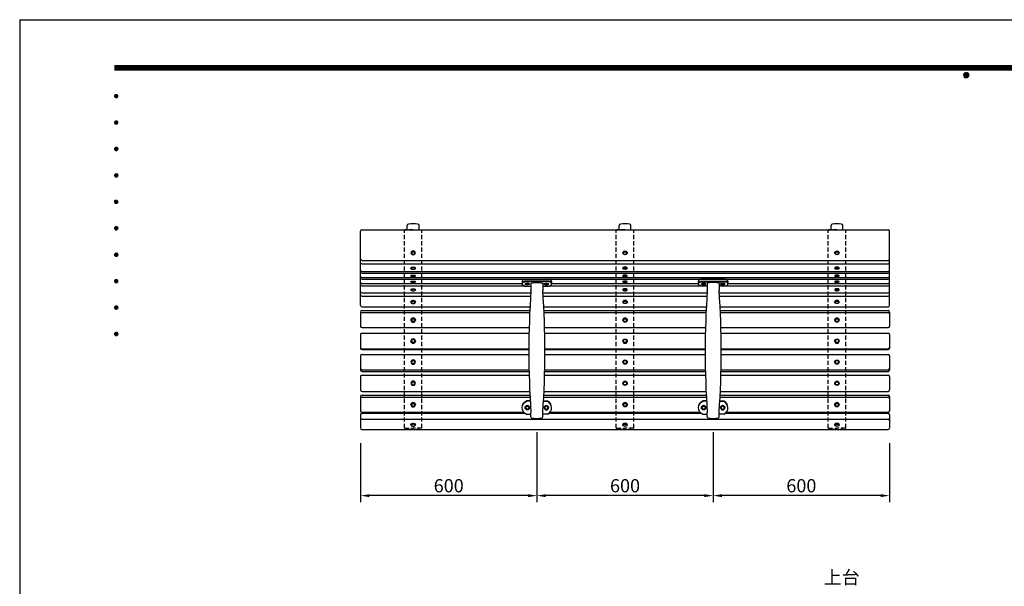
# Model space of a CAD drawing. Extents: x 0 to 6300, y 0 to 4455.
# Drawn here: x 0 to 3350, y 2526 to 4455 of the extents above; entities that cross this region are included whole.
import ezdxf
from ezdxf.enums import TextEntityAlignment as Align

# ---------------------------------------------------------------- set-up
doc = ezdxf.new("R2010")
doc.units = 0
doc.header["$LTSCALE"] = 4.5
doc.linetypes.add('HIDDEN2', pattern=[4.7625, 3.175, -1.5875])
doc.layers.get('0').update_dxf_attribs({"linetype": 'CONTINUOUS'})
doc.layers.get('DEFPOINTS').update_dxf_attribs({"linetype": 'CONTINUOUS'})
for name, color, linetype in [('P001', 131, 'CONTINUOUS'), ('P006', 141, 'CONTINUOUS'), ('P007', 191, 'CONTINUOUS'), ('P901', 135, 'CONTINUOUS'), ('P906', 145, 'CONTINUOUS'), ('P913', 15, 'CONTINUOUS'), ('P_2DIM', 6, 'CONTINUOUS'), ('P_5DRAWFRAME', 104, 'CONTINUOUS')]:
    doc.layers.add(name, color=color, linetype=linetype)
doc.styles.add('BIGFONT', font='simplex.shx', dxfattribs={"bigfont": 'bigfont.shx'})
doc.dimstyles.new('DIMBIGFONT$0', dxfattribs={"dimtxt": 3, "dimasz": 2, "dimexe": 1.5, "dimexo": 3, "dimgap": 0.75, "dimtad": 1, "dimdec": 1, "dimdsep": 46, "dimtxsty": 'BIGFONT', "dimcen": 0, "dimclrt": 230, "dimadec": 0, "dimazin": 0, "dimtfac": 0.6, "dimtdec": 1, "dimtofl": 0, "dimtmove": 2, "dimatfit": 3, "dimldrblk": 'DOT', "dimfxl": 1, "dimtvp": 1, "dimtolj": 1, "dimarcsym": 0})

# ---------------------------------------------------------------- blocks, each defined once
blk = doc.blocks.new('*D3')
at = {"layer": 'DEFPOINTS', "color": 0}
for p in [(1759.9, 3095.1), (1159.9, 3057.9), (1159.9, 2834.4)]:
    blk.add_point(p, dxfattribs=at)
at = {"layer": 'P_2DIM', "color": 0, "lineweight": -2}
for p, q in [((1759.9, 3050.1), (1759.9, 2811.9)), ((1159.9, 3012.9), (1159.9, 2811.9)), ((1729.9, 2834.4), (1189.9, 2834.4))]:
    blk.add_line(p, q, dxfattribs=at)
at = {"layer": 'P_2DIM', "color": 0}
for points in [[(1189.9, 2839.4), (1189.9, 2829.4), (1159.9, 2834.4)], [(1729.9, 2839.4), (1729.9, 2829.4), (1759.9, 2834.4)]]:
    blk.add_solid(points, dxfattribs=at)
at = {"layer": 'P_2DIM', "color": 230, "insert": (1459.9, 2868.2), "char_height": 45, "attachment_point": 5, "style": 'BIGFONT'}
blk.add_mtext('\\A1;600', dxfattribs=at)
blk = doc.blocks.new('_DOT')
at = {"color": 0, "linetype": 'ByBlock'}
blk.add_line((-0.5, 0), (-1, 0), dxfattribs=at)
at = {"color": 0, "linetype": 'ByBlock', "const_width": 0.5}
blk.add_lwpolyline([(-0.25, 0, 1), (0.25, 0, 1)], format="xyb", close=True, dxfattribs=at)
blk = doc.blocks.new('DFP3')
at = {"color": 0}
for p, q in [((21.5, 286.6), (408, 286.6)), ((21.5, 286.55), (408, 286.55)), ((21.5, 286.5), (408, 286.5)), ((21.5, 286.45), (408, 286.45)), ((21.5, 286.4), (408, 286.4)), ((408, 286.35), (21.5, 286.35)), ((21.5, 286.3), (408, 286.3)), ((408, 286.25), (21.5, 286.25)), ((21.5, 286.2), (408, 286.2)), ((408, 286.15), (21.5, 286.15)), ((21.5, 286.1), (408, 286.1)), ((21.5, 286.05), (408, 286.05)), ((21.5, 286), (408, 286)), ((21.5, 285.95), (408, 285.95)), ((21.5, 285.9), (408, 285.9)), ((21.5, 285.85), (408, 285.85)), ((21.5, 285.8), (408, 285.8)), ((21.5, 285.75), (408, 285.75)), ((21.5, 285.7), (408, 285.7)), ((408, 285.65), (21.5, 285.65)), ((21.5, 285.6), (408, 285.6)), ((214.15, 284.4), (214.75, 285)), ((214.15, 284.33), (214.82, 285)), ((214.15, 284.48), (214.67, 285)), ((214.15, 284.47), (214.82, 283.8)), ((214.15, 284.4), (214.75, 283.8)), ((214.15, 284.32), (214.67, 283.8)), ((214.16, 284.27), (214.88, 284.99)), ((214.16, 284.53), (214.88, 283.81)), ((214.17, 284.56), (214.59, 284.98)), ((214.17, 284.24), (214.59, 283.82)), ((214.18, 284.22), (214.93, 284.97)), ((214.18, 284.58), (214.93, 283.83)), ((214.2, 284.17), (214.98, 284.95)), ((214.2, 284.63), (214.98, 283.85)), ((214.22, 284.12), (215.03, 284.93)), ((214.22, 284.68), (214.47, 284.93)), ((214.22, 284.68), (215.03, 283.87)), ((214.22, 284.12), (214.47, 283.87)), ((214.25, 284.07), (215.08, 284.9)), ((214.25, 284.73), (215.08, 283.9)), ((214.28, 284.03), (215.12, 284.87)), ((214.28, 284.77), (215.12, 283.93)), ((214.31, 283.99), (215.16, 284.84)), ((214.31, 284.81), (215.16, 283.96)), ((214.34, 284.84), (215.19, 283.99)), ((214.34, 283.96), (215.19, 284.81)), ((214.38, 284.87), (215.22, 284.03)), ((214.38, 283.93), (215.22, 284.77)), ((214.42, 284.9), (215.25, 284.07)), ((214.42, 283.9), (215.25, 284.73)), ((214.47, 284.93), (215.28, 284.12)), ((214.47, 283.87), (215.28, 284.68)), ((214.52, 284.95), (215.3, 284.17)), ((214.52, 283.85), (215.3, 284.63)), ((214.57, 284.97), (215.32, 284.22)), ((214.57, 283.83), (215.32, 284.58)), ((214.62, 284.99), (215.34, 284.27)), ((214.62, 283.81), (215.34, 284.53)), ((214.68, 285), (215.35, 284.33)), ((214.68, 283.8), (215.35, 284.47)), ((214.75, 285), (215.35, 284.4)), ((214.75, 283.8), (215.35, 284.4)), ((214.83, 284.99), (215.34, 284.48)), ((214.83, 283.81), (215.34, 284.32)), ((214.92, 284.98), (215.33, 284.57)), ((214.92, 283.82), (215.33, 284.23)), ((215.04, 284.93), (215.28, 284.69)), ((215.04, 283.87), (215.28, 284.11)), ((21.5, 279.65), (21.9, 280.05)), ((21.5, 279.65), (21.9, 279.25)), ((21.51, 279.73), (21.82, 280.04)), ((21.51, 279.58), (21.97, 280.04)), ((21.51, 279.72), (21.97, 279.26)), ((21.51, 279.57), (21.82, 279.26)), ((21.52, 279.53), (22.02, 280.03)), ((21.52, 279.77), (22.02, 279.27)), ((21.54, 279.48), (22.07, 280.01)), ((21.54, 279.82), (22.07, 279.29)), ((21.55, 279.84), (21.71, 280)), ((21.55, 279.46), (21.71, 279.3)), ((21.56, 279.43), (22.12, 279.99)), ((21.56, 279.87), (22.12, 279.31)), ((21.59, 279.39), (22.16, 279.96)), ((21.59, 279.91), (22.16, 279.34)), ((21.63, 279.94), (22.19, 279.38)), ((21.63, 279.36), (22.19, 279.92)), ((21.67, 279.98), (22.23, 279.42)), ((21.67, 279.32), (22.23, 279.88)), ((21.71, 280), (22.25, 279.46)), ((21.71, 279.3), (22.25, 279.84)), ((21.76, 280.03), (22.28, 279.51)), ((21.76, 279.27), (22.28, 279.79)), ((21.82, 280.04), (22.29, 279.57)), ((21.82, 279.26), (22.29, 279.73)), ((21.88, 280.05), (22.3, 279.63)), ((21.88, 279.25), (22.3, 279.67)), ((21.95, 280.05), (22.3, 279.7)), ((21.95, 279.25), (22.3, 279.6)), ((22.05, 280.02), (22.27, 279.8)), ((22.05, 279.28), (22.27, 279.5)), ((21.5, 273.65), (21.9, 274.05)), ((21.5, 273.65), (21.9, 273.25)), ((21.51, 273.73), (21.82, 274.04)), ((21.51, 273.58), (21.97, 274.04)), ((21.51, 273.72), (21.97, 273.26)), ((21.51, 273.57), (21.82, 273.26)), ((21.52, 273.53), (22.02, 274.03)), ((21.52, 273.77), (22.02, 273.27)), ((21.54, 273.48), (22.07, 274.01)), ((21.54, 273.82), (22.07, 273.29)), ((21.55, 273.84), (21.71, 274)), ((21.55, 273.46), (21.71, 273.3)), ((21.56, 273.43), (22.12, 273.99)), ((21.56, 273.87), (22.12, 273.31)), ((21.59, 273.39), (22.16, 273.96)), ((21.59, 273.91), (22.16, 273.34)), ((21.63, 273.94), (22.19, 273.38)), ((21.63, 273.36), (22.19, 273.92)), ((21.67, 273.98), (22.23, 273.42)), ((21.67, 273.32), (22.23, 273.88)), ((21.71, 274), (22.25, 273.46)), ((21.71, 273.3), (22.25, 273.84)), ((21.76, 274.03), (22.28, 273.51)), ((21.76, 273.27), (22.28, 273.79)), ((21.82, 274.04), (22.29, 273.57)), ((21.82, 273.26), (22.29, 273.73)), ((21.88, 274.05), (22.3, 273.63)), ((21.88, 273.25), (22.3, 273.67)), ((21.95, 274.05), (22.3, 273.7)), ((21.95, 273.25), (22.3, 273.6)), ((22.05, 274.02), (22.27, 273.8)), ((22.05, 273.28), (22.27, 273.5)), ((21.5, 267.65), (21.9, 268.05)), ((21.51, 267.73), (21.82, 268.04)), ((21.51, 267.58), (21.97, 268.04)), ((21.82, 268.04), (22.29, 267.57)), ((21.88, 268.05), (22.3, 267.63)), ((21.95, 268.05), (22.3, 267.7)), ((21.5, 267.65), (21.9, 267.25)), ((21.51, 267.72), (21.97, 267.26)), ((21.51, 267.57), (21.82, 267.26)), ((21.52, 267.53), (22.02, 268.03)), ((21.52, 267.77), (22.02, 267.27)), ((21.54, 267.48), (22.07, 268.01)), ((21.54, 267.82), (22.07, 267.29)), ((21.55, 267.84), (21.71, 268)), ((21.55, 267.46), (21.71, 267.3)), ((21.56, 267.43), (22.12, 267.99)), ((21.56, 267.87), (22.12, 267.31)), ((21.59, 267.39), (22.16, 267.96)), ((21.59, 267.91), (22.16, 267.34)), ((21.63, 267.94), (22.19, 267.38)), ((21.63, 267.36), (22.19, 267.92)), ((21.67, 267.98), (22.23, 267.42)), ((21.67, 267.32), (22.23, 267.88)), ((21.71, 268), (22.25, 267.46)), ((21.71, 267.3), (22.25, 267.84)), ((21.76, 268.03), (22.28, 267.51)), ((21.76, 267.27), (22.28, 267.79)), ((21.82, 267.26), (22.29, 267.73)), ((21.88, 267.25), (22.3, 267.67)), ((21.95, 267.25), (22.3, 267.6)), ((22.05, 268.02), (22.27, 267.8)), ((22.05, 267.28), (22.27, 267.5)), ((21.5, 261.65), (21.9, 262.05)), ((21.5, 261.65), (21.9, 261.25)), ((21.51, 261.73), (21.82, 262.04)), ((21.51, 261.58), (21.97, 262.04)), ((21.51, 261.72), (21.97, 261.26)), ((21.51, 261.57), (21.82, 261.26)), ((21.52, 261.53), (22.02, 262.03)), ((21.52, 261.77), (22.02, 261.27)), ((21.54, 261.48), (22.07, 262.01)), ((21.54, 261.82), (22.07, 261.29)), ((21.55, 261.84), (21.71, 262)), ((21.55, 261.46), (21.71, 261.3)), ((21.56, 261.43), (22.12, 261.99)), ((21.56, 261.87), (22.12, 261.31)), ((21.59, 261.39), (22.16, 261.96)), ((21.59, 261.91), (22.16, 261.34)), ((21.63, 261.94), (22.19, 261.38)), ((21.63, 261.36), (22.19, 261.92)), ((21.67, 261.98), (22.23, 261.42)), ((21.67, 261.32), (22.23, 261.88)), ((21.71, 262), (22.25, 261.46)), ((21.71, 261.3), (22.25, 261.84)), ((21.76, 262.03), (22.28, 261.51)), ((21.76, 261.27), (22.28, 261.79)), ((21.82, 262.04), (22.29, 261.57)), ((21.82, 261.26), (22.29, 261.73)), ((21.88, 262.05), (22.3, 261.63)), ((21.88, 261.25), (22.3, 261.67)), ((21.95, 262.05), (22.3, 261.7)), ((21.95, 261.25), (22.3, 261.6)), ((22.05, 262.02), (22.27, 261.8)), ((22.05, 261.28), (22.27, 261.5)), ((21.5, 255.65), (21.9, 256.05)), ((21.5, 255.65), (21.9, 255.25)), ((21.51, 255.73), (21.82, 256.04)), ((21.51, 255.58), (21.97, 256.04)), ((21.51, 255.72), (21.97, 255.26)), ((21.51, 255.57), (21.82, 255.26)), ((21.52, 255.53), (22.02, 256.03)), ((21.52, 255.77), (22.02, 255.27)), ((21.54, 255.48), (22.07, 256.01)), ((21.54, 255.82), (22.07, 255.29)), ((21.55, 255.84), (21.71, 256)), ((21.55, 255.46), (21.71, 255.3)), ((21.56, 255.43), (22.12, 255.99)), ((21.56, 255.87), (22.12, 255.31)), ((21.59, 255.39), (22.16, 255.96)), ((21.59, 255.91), (22.16, 255.34)), ((21.63, 255.94), (22.19, 255.38)), ((21.63, 255.36), (22.19, 255.92)), ((21.67, 255.98), (22.23, 255.42)), ((21.67, 255.32), (22.23, 255.88)), ((21.71, 256), (22.25, 255.46)), ((21.71, 255.3), (22.25, 255.84)), ((21.76, 256.03), (22.28, 255.51)), ((21.76, 255.27), (22.28, 255.79)), ((21.82, 256.04), (22.29, 255.57)), ((21.82, 255.26), (22.29, 255.73)), ((21.88, 256.05), (22.3, 255.63)), ((21.88, 255.25), (22.3, 255.67)), ((21.95, 256.05), (22.3, 255.7)), ((21.95, 255.25), (22.3, 255.6)), ((22.05, 256.02), (22.27, 255.8)), ((22.05, 255.28), (22.27, 255.5)), ((21.5, 249.65), (21.9, 250.05)), ((21.5, 249.65), (21.9, 249.25)), ((21.51, 249.73), (21.82, 250.04)), ((21.51, 249.58), (21.97, 250.04)), ((21.51, 249.72), (21.97, 249.26)), ((21.51, 249.57), (21.82, 249.26)), ((21.52, 249.53), (22.02, 250.03)), ((21.52, 249.77), (22.02, 249.27)), ((21.54, 249.48), (22.07, 250.01)), ((21.54, 249.82), (22.07, 249.29)), ((21.55, 249.84), (21.71, 250)), ((21.55, 249.46), (21.71, 249.3)), ((21.56, 249.43), (22.12, 249.99)), ((21.56, 249.87), (22.12, 249.31)), ((21.59, 249.39), (22.16, 249.96)), ((21.59, 249.91), (22.16, 249.34)), ((21.63, 249.94), (22.19, 249.38)), ((21.63, 249.36), (22.19, 249.92)), ((21.67, 249.98), (22.23, 249.42)), ((21.67, 249.32), (22.23, 249.88)), ((21.71, 250), (22.25, 249.46)), ((21.71, 249.3), (22.25, 249.84)), ((21.76, 250.03), (22.28, 249.51)), ((21.76, 249.27), (22.28, 249.79)), ((21.82, 250.04), (22.29, 249.57)), ((21.82, 249.26), (22.29, 249.73)), ((21.88, 250.05), (22.3, 249.63)), ((21.88, 249.25), (22.3, 249.67)), ((21.95, 250.05), (22.3, 249.7)), ((21.95, 249.25), (22.3, 249.6)), ((22.05, 250.02), (22.27, 249.8)), ((22.05, 249.28), (22.27, 249.5)), ((21.5, 243.65), (21.9, 244.05)), ((21.5, 243.65), (21.9, 243.25)), ((21.51, 243.73), (21.82, 244.04)), ((21.51, 243.58), (21.97, 244.04)), ((21.51, 243.72), (21.97, 243.26)), ((21.51, 243.57), (21.82, 243.26)), ((21.52, 243.53), (22.02, 244.03)), ((21.52, 243.77), (22.02, 243.27)), ((21.54, 243.48), (22.07, 244.01)), ((21.54, 243.82), (22.07, 243.29)), ((21.55, 243.84), (21.71, 244)), ((21.56, 243.43), (22.12, 243.99)), ((21.56, 243.87), (22.12, 243.31)), ((21.59, 243.39), (22.16, 243.96)), ((21.59, 243.91), (22.16, 243.34)), ((21.63, 243.94), (22.19, 243.38)), ((21.63, 243.36), (22.19, 243.92)), ((21.67, 243.98), (22.23, 243.42)), ((21.67, 243.32), (22.23, 243.88)), ((21.71, 244), (22.25, 243.46)), ((21.71, 243.3), (22.25, 243.84)), ((21.76, 244.03), (22.28, 243.51)), ((21.76, 243.27), (22.28, 243.79)), ((21.82, 244.04), (22.29, 243.57)), ((21.82, 243.26), (22.29, 243.73)), ((21.88, 244.05), (22.3, 243.63)), ((21.88, 243.25), (22.3, 243.67)), ((21.95, 244.05), (22.3, 243.7)), ((21.95, 243.25), (22.3, 243.6)), ((22.05, 244.02), (22.27, 243.8)), ((22.05, 243.28), (22.27, 243.5)), ((21.55, 243.46), (21.71, 243.3)), ((21.5, 237.65), (21.9, 238.05)), ((21.5, 237.65), (21.9, 237.25)), ((21.51, 237.73), (21.82, 238.04)), ((21.51, 237.58), (21.97, 238.04)), ((21.51, 237.72), (21.97, 237.26)), ((21.51, 237.57), (21.82, 237.26)), ((21.52, 237.53), (22.02, 238.03)), ((21.52, 237.77), (22.02, 237.27)), ((21.54, 237.48), (22.07, 238.01)), ((21.54, 237.82), (22.07, 237.29)), ((21.55, 237.84), (21.71, 238)), ((21.55, 237.46), (21.71, 237.3)), ((21.56, 237.43), (22.12, 237.99)), ((21.56, 237.87), (22.12, 237.31)), ((21.59, 237.39), (22.16, 237.96)), ((21.59, 237.91), (22.16, 237.34)), ((21.63, 237.94), (22.19, 237.38)), ((21.63, 237.36), (22.19, 237.92)), ((21.67, 237.98), (22.23, 237.42)), ((21.67, 237.32), (22.23, 237.88)), ((21.71, 238), (22.25, 237.46)), ((21.71, 237.3), (22.25, 237.84)), ((21.76, 238.03), (22.28, 237.51)), ((21.76, 237.27), (22.28, 237.79)), ((21.82, 238.04), (22.29, 237.57)), ((21.82, 237.26), (22.29, 237.73)), ((21.88, 238.05), (22.3, 237.63)), ((21.88, 237.25), (22.3, 237.67)), ((21.95, 238.05), (22.3, 237.7)), ((21.95, 237.25), (22.3, 237.6)), ((22.05, 238.02), (22.27, 237.8)), ((22.05, 237.28), (22.27, 237.5)), ((21.5, 231.65), (21.9, 232.05)), ((21.5, 231.65), (21.9, 231.25)), ((21.51, 231.73), (21.82, 232.04)), ((21.51, 231.58), (21.97, 232.04)), ((21.51, 231.72), (21.97, 231.26)), ((21.51, 231.57), (21.82, 231.26)), ((21.52, 231.53), (22.02, 232.03)), ((21.52, 231.77), (22.02, 231.27)), ((21.54, 231.48), (22.07, 232.01)), ((21.54, 231.82), (22.07, 231.29)), ((21.55, 231.84), (21.71, 232)), ((21.55, 231.46), (21.71, 231.3)), ((21.56, 231.43), (22.12, 231.99)), ((21.56, 231.87), (22.12, 231.31)), ((21.59, 231.39), (22.16, 231.96)), ((21.59, 231.91), (22.16, 231.34)), ((21.63, 231.94), (22.19, 231.38)), ((21.63, 231.36), (22.19, 231.92)), ((21.67, 231.98), (22.23, 231.42)), ((21.67, 231.32), (22.23, 231.88)), ((21.71, 232), (22.25, 231.46)), ((21.71, 231.3), (22.25, 231.84)), ((21.76, 232.03), (22.28, 231.51)), ((21.76, 231.27), (22.28, 231.79)), ((21.82, 232.04), (22.29, 231.57)), ((21.82, 231.26), (22.29, 231.73)), ((21.88, 232.05), (22.3, 231.63)), ((21.88, 231.25), (22.3, 231.67)), ((21.95, 232.05), (22.3, 231.7)), ((21.95, 231.25), (22.3, 231.6)), ((22.05, 232.02), (22.27, 231.8)), ((22.05, 231.28), (22.27, 231.5)), ((21.5, 225.65), (21.9, 226.05)), ((21.5, 225.65), (21.9, 225.25)), ((21.51, 225.73), (21.82, 226.04)), ((21.51, 225.58), (21.97, 226.04)), ((21.51, 225.72), (21.97, 225.26)), ((21.52, 225.53), (22.02, 226.03)), ((21.52, 225.77), (22.02, 225.27)), ((21.54, 225.48), (22.07, 226.01)), ((21.54, 225.82), (22.07, 225.29)), ((21.55, 225.84), (21.71, 226)), ((21.56, 225.43), (22.12, 225.99)), ((21.56, 225.87), (22.12, 225.31)), ((21.59, 225.39), (22.16, 225.96)), ((21.59, 225.91), (22.16, 225.34)), ((21.63, 225.94), (22.19, 225.38)), ((21.63, 225.36), (22.19, 225.92)), ((21.67, 225.98), (22.23, 225.42)), ((21.67, 225.32), (22.23, 225.88)), ((21.71, 226), (22.25, 225.46)), ((21.71, 225.3), (22.25, 225.84)), ((21.76, 226.03), (22.28, 225.51)), ((21.76, 225.27), (22.28, 225.79)), ((21.82, 226.04), (22.29, 225.57)), ((21.82, 225.26), (22.29, 225.73)), ((21.88, 226.05), (22.3, 225.63)), ((21.88, 225.25), (22.3, 225.67)), ((21.95, 226.05), (22.3, 225.7)), ((22.05, 226.02), (22.27, 225.8)), ((21.51, 225.57), (21.82, 225.26)), ((21.55, 225.46), (21.71, 225.3)), ((21.95, 225.25), (22.3, 225.6)), ((22.05, 225.28), (22.27, 225.5))]:
    blk.add_line(p, q, dxfattribs=at)
at = {"layer": 'DEFPOINTS', "color": 0}
for q in [(0, 0), (420, 297)]:
    blk.add_line((0, 297), q, dxfattribs=at)
at = {"color": 83, "ltscale": 0.5, "style": 'BIGFONT', "flags": 8}
for tag, p in [('REV04', (26.47, 27.61)), ('REV03', (26.47, 21.7)), ('REV02', (26.47, 15.58)), ('REV01', (26.47, 10.33))]:
    blk.add_attdef(tag, text='', height=2, dxfattribs=at).set_placement(p, align=Align.BOTTOM_LEFT)
for tag, p in [('REVD4', (80.98, 27.61)), ('R4D', (92.67, 27.61)), ('R4C', (101.8, 27.61)), ('R4A', (110.92, 27.61)), ('REVD3', (80.98, 21.7)), ('R3D', (92.67, 21.7)), ('R3C', (101.8, 21.7)), ('R3A', (110.92, 21.7)), ('REVD2', (80.98, 15.58)), ('R2D', (92.67, 15.58)), ('R2C', (101.8, 15.58)), ('R2A', (110.92, 15.58)), ('REVD1', (80.98, 10.33)), ('R1D', (92.67, 10.33)), ('R1C', (101.8, 10.33)), ('R1A', (110.92, 10.33))]:
    blk.add_attdef(tag, text='', height=2, dxfattribs=at).set_placement(p, align=Align.BOTTOM_CENTER)
at = {"color": 83, "style": 'BIGFONT'}
for tag, height, p in [('PROJECT1', 4, (283.38, 25.6)), ('DATE', 3, (344.68, 25.84)), ('SCALE', 3, (379.68, 25.84)), ('PROJECT2', 4, (284.2, 17.84)), ('PROJECT3', 4, (284.2, 10.57)), ('DWGNO', 3, (358.68, 10.57))]:
    blk.add_attdef(tag, text='', height=height, dxfattribs=at).set_placement(p, align=Align.BOTTOM_CENTER)
blk = doc.blocks.new('*D9')
at = {"layer": 'DEFPOINTS', "color": 0}
for p in [(1759.9, 3095.1), (2359.9, 3095.1), (1759.9, 2834.4)]:
    blk.add_point(p, dxfattribs=at)
at = {"layer": 'P_2DIM', "color": 0, "lineweight": -2}
for p, q in [((1759.9, 3050.1), (1759.9, 2811.9)), ((2359.9, 3050.1), (2359.9, 2811.9)), ((2329.9, 2834.4), (1789.9, 2834.4))]:
    blk.add_line(p, q, dxfattribs=at)
at = {"layer": 'P_2DIM', "color": 0}
for points in [[(1789.9, 2839.4), (1789.9, 2829.4), (1759.9, 2834.4)], [(2329.9, 2839.4), (2329.9, 2829.4), (2359.9, 2834.4)]]:
    blk.add_solid(points, dxfattribs=at)
at = {"layer": 'P_2DIM', "color": 230, "insert": (2059.9, 2868.2), "char_height": 45, "attachment_point": 5, "style": 'BIGFONT'}
blk.add_mtext('\\A1;600', dxfattribs=at)
blk = doc.blocks.new('*D10')
at = {"layer": 'DEFPOINTS', "color": 0}
for p in [(2359.9, 3095.1), (2959.9, 3058.2), (2359.9, 2834.4)]:
    blk.add_point(p, dxfattribs=at)
at = {"layer": 'P_2DIM', "color": 0, "lineweight": -2}
for p, q in [((2359.9, 3050.1), (2359.9, 2811.9)), ((2959.9, 3013.2), (2959.9, 2811.9)), ((2929.9, 2834.4), (2389.9, 2834.4))]:
    blk.add_line(p, q, dxfattribs=at)
at = {"layer": 'P_2DIM', "color": 0}
for points in [[(2389.9, 2839.4), (2389.9, 2829.4), (2359.9, 2834.4)], [(2929.9, 2839.4), (2929.9, 2829.4), (2959.9, 2834.4)]]:
    blk.add_solid(points, dxfattribs=at)
at = {"layer": 'P_2DIM', "color": 230, "insert": (2659.9, 2868.2), "char_height": 45, "attachment_point": 5, "style": 'BIGFONT'}
blk.add_mtext('\\A1;600', dxfattribs=at)

msp = doc.modelspace()

# ---------------------------------------------------------------- linework, layer by layer
at = {"layer": 'P001'}
for p, q in [((1717.52, 3571.25), (1799.33, 3571.25)), ((1717.52, 3571.25), (1802.25, 3571.25)), ((1802.25, 3564.63), (1717.52, 3564.63)), ((1802.25, 3562.73), (1717.52, 3562.73)), ((2402.25, 3571.25), (2317.52, 3571.25)), ((2317.52, 3564.63), (2402.25, 3564.63)), ((2317.52, 3562.73), (2402.25, 3562.73)), ((2402.25, 3571.25), (2320.44, 3571.25)), ((1717.41, 3548.19), (1739.89, 3548.19)), ((1779.89, 3548.19), (1802.36, 3548.19)), ((2339.89, 3548.19), (2317.41, 3548.19)), ((2402.36, 3548.19), (2379.89, 3548.19))]:
    msp.add_line(p, q, dxfattribs=at)
for centre, start, end in [((4614.44, 3325.03), 175.86561, 184.13439), ((-1094.66, 3325.03), 355.86561, 4.13439), ((5214.44, 3325.03), 175.86561, 184.13439), ((-494.66, 3325.03), 355.86561, 4.13439)]:
    msp.add_arc(centre, 2882.05, start, end, dxfattribs=at)
at = {"layer": 'P001', "extrusion": (0, 0, -1)}
for centre, major_axis, ratio, start_param, end_param in [((1723.22, 3555.45), (13.33, 0), 0.6046492, 2.0218231, 4.2706172), ((1723.22, 3563.97), (13.33, 0), 0.6046492, 3.1415927, 4.2706172), ((1723.22, 3557.34), (13.33, 0), 0.6046492, 3.1415927, 4.2706172), ((2323.22, 3555.45), (13.33, 0), 0.6046492, 2.0218231, 4.2706172), ((2323.22, 3563.97), (13.33, 0), 0.6046492, 3.1415927, 4.2706172), ((2323.22, 3557.34), (13.33, 0), 0.6046492, 3.1415927, 4.2706172), ((1734.89, 3133.47), (-25, 0), 0.9816272, 5.1978722, 7.4400596), ((1734.89, 3134.8), (-25, 0), 0.9816272, 6.2559687, 7.4400596), ((2334.89, 3133.47), (-25, 0), 0.9816272, 5.1978722, 7.4400596), ((2334.89, 3134.8), (-25, 0), 0.9816272, 6.2559687, 7.4400596)]:
    msp.add_ellipse(centre, major_axis=major_axis, ratio=ratio, start_param=start_param, end_param=end_param, dxfattribs=at)
at = {"layer": 'P001'}
for centre, major_axis, ratio, start_param, end_param in [((1796.55, 3563.97), (-13.33, 0), 0.6046492, 3.1415927, 4.2706172), ((1796.55, 3557.34), (-13.33, 0), 0.6046492, 3.1415927, 4.2706172), ((1796.55, 3555.45), (-13.33, 0), 0.6046492, 2.0218231, 4.2706172), ((2396.55, 3563.97), (-13.33, 0), 0.6046492, 3.1415927, 4.2706172), ((2396.55, 3557.34), (-13.33, 0), 0.6046492, 3.1415927, 4.2706172), ((2396.55, 3555.45), (-13.33, 0), 0.6046492, 2.0218231, 4.2706172), ((1784.89, 3134.8), (25, 0), 0.9816272, 6.2559687, 7.4400596), ((1784.89, 3133.47), (25, 0), 0.9816272, 5.1978722, 7.4400596), ((2384.89, 3134.8), (25, 0), 0.9816272, 6.2559687, 7.4400596), ((2384.89, 3133.47), (25, 0), 0.9816272, 5.1978722, 7.4400596)]:
    msp.add_ellipse(centre, major_axis=major_axis, ratio=ratio, start_param=start_param, end_param=end_param, dxfattribs=at)
at = {"layer": 'P006'}
for p, q in [((1318.9, 3738.93), (1318.9, 3754.27)), ((1358.9, 3738.93), (1358.9, 3754.27)), ((2039.89, 3738.93), (2039.89, 3754.27)), ((2079.89, 3738.93), (2079.89, 3754.27)), ((2760.9, 3738.93), (2760.9, 3754.27)), ((2800.9, 3738.93), (2800.9, 3754.27))]:
    msp.add_line(p, q, dxfattribs=at)
for centre, radius, start, end in [((1323.9, 3754.27), 5, 99.08472, 180), ((1338.9, 3660.46), 100, 80.91528, 99.08472), ((1353.9, 3754.27), 5, 0, 80.91528), ((2044.89, 3754.27), 5, 99.08472, 180), ((2059.89, 3660.46), 100, 80.91528, 99.08472), ((2074.89, 3754.27), 5, 0, 80.91528), ((2765.9, 3754.27), 5, 99.08472, 180), ((2780.9, 3660.46), 100, 80.91528, 99.08472), ((2795.9, 3754.27), 5, 0, 80.91528)]:
    msp.add_arc(centre, radius, start, end, dxfattribs=at)
at = {"layer": 'P007'}
for p, q in [((1159.9, 3482.42), (1159.9, 3734.46)), ((1164.9, 3739.46), (2954.9, 3739.46)), ((1164.9, 3739.46), (2954.9, 3739.46)), ((2959.9, 3482.42), (2959.9, 3734.46)), ((1164.9, 3635.47), (2954.9, 3635.47)), ((1164.9, 3623.44), (2954.9, 3623.44)), ((1164.9, 3597.66), (2954.9, 3597.66)), ((1164.9, 3592.01), (2954.9, 3592.01)), ((1164.9, 3576.92), (2954.9, 3576.92)), ((1164.9, 3571.72), (2954.9, 3571.72)), ((1164.9, 3556.77), (1710.07, 3556.77)), ((1809.71, 3556.77), (2310.07, 3556.77)), ((2409.71, 3556.77), (2954.9, 3556.77)), ((1164.9, 3548.93), (1715.37, 3548.93)), ((1164.9, 3524.65), (1739.31, 3524.65)), ((1780.47, 3524.65), (2339.31, 3524.65)), ((1804.4, 3548.93), (2315.37, 3548.93)), ((2380.47, 3524.65), (2954.9, 3524.65)), ((2404.4, 3548.93), (2954.9, 3548.93)), ((1164.9, 3513.38), (1738.55, 3513.38)), ((1781.23, 3513.38), (2338.55, 3513.38)), ((2381.23, 3513.38), (2954.9, 3513.38)), ((1159.9, 3459.69), (1159.9, 3411.62)), ((1164.9, 3477.42), (1736.42, 3477.42)), ((1164.9, 3464.69), (1735.77, 3464.69)), ((1164.9, 3458.02), (1735.46, 3458.02)), ((1783.36, 3477.42), (2336.42, 3477.42)), ((1784, 3464.69), (2335.77, 3464.69)), ((1784.32, 3458.02), (2335.46, 3458.02)), ((2383.36, 3477.42), (2954.9, 3477.42)), ((2384, 3464.69), (2954.9, 3464.69)), ((2384.32, 3458.02), (2954.9, 3458.02)), ((2959.9, 3459.69), (2959.9, 3411.62)), ((1164.9, 3406.62), (1733.54, 3406.62)), ((1164.9, 3387.76), (1733.07, 3387.76)), ((1786.23, 3406.62), (2333.54, 3406.62)), ((1786.7, 3387.76), (2333.07, 3387.76)), ((2386.23, 3406.62), (2954.9, 3406.62)), ((2386.7, 3387.76), (2954.9, 3387.76)), ((1159.9, 3382.76), (1159.9, 3336.8)), ((2959.9, 3382.76), (2959.9, 3336.8)), ((1164.9, 3334.49), (1732.4, 3334.49)), ((1164.9, 3331.8), (1732.39, 3331.8)), ((1787.37, 3334.49), (2332.4, 3334.49)), ((1787.38, 3331.8), (2332.39, 3331.8)), ((2387.37, 3334.49), (2954.9, 3334.49)), ((2387.38, 3331.8), (2954.9, 3331.8)), ((1159.9, 3310.02), (1159.9, 3262.54)), ((1164.9, 3315.02), (1732.4, 3315.02)), ((1787.37, 3315.02), (2332.4, 3315.02)), ((2387.37, 3315.02), (2954.9, 3315.02)), ((2959.9, 3310.02), (2959.9, 3262.54)), ((1164.9, 3263.32), (1733.05, 3263.32)), ((1164.9, 3257.54), (1733.18, 3257.54)), ((1786.6, 3257.54), (2333.18, 3257.54)), ((1786.73, 3263.32), (2333.05, 3263.32)), ((2386.6, 3257.54), (2954.9, 3257.54)), ((2386.73, 3263.32), (2954.9, 3263.32)), ((1159.9, 3239.6), (1159.9, 3194.6)), ((1164.9, 3244.6), (1733.51, 3244.6)), ((1786.26, 3244.6), (2333.51, 3244.6)), ((2386.26, 3244.6), (2954.9, 3244.6)), ((2959.9, 3239.6), (2959.9, 3194.6)), ((1164.9, 3189.6), (1735.57, 3189.6)), ((1784.2, 3189.6), (2335.57, 3189.6)), ((2384.2, 3189.6), (2954.9, 3189.6)), ((1159.9, 3172.06), (1159.9, 3123.76)), ((1164.9, 3177.06), (1736.19, 3177.06)), ((1164.9, 3169.55), (1736.58, 3169.55)), ((1783.19, 3169.55), (2336.58, 3169.55)), ((1783.59, 3177.06), (2336.19, 3177.06)), ((2383.19, 3169.55), (2954.9, 3169.55)), ((2383.59, 3177.06), (2954.9, 3177.06)), ((2959.9, 3172.06), (2959.9, 3123.76)), ((1164.9, 3118.76), (1714.88, 3118.76)), ((1804.9, 3118.76), (2314.88, 3118.76)), ((2404.9, 3118.76), (2954.9, 3118.76)), ((1159.9, 3109.74), (1159.9, 3064.78)), ((1164.9, 3114.74), (1718.73, 3114.74)), ((1164.9, 3094.62), (2954.9, 3094.62)), ((1801.04, 3114.74), (2318.73, 3114.74)), ((2401.04, 3114.74), (2954.9, 3114.74)), ((2959.9, 3109.74), (2959.9, 3064.78)), ((1164.9, 3059.78), (2954.9, 3059.78))]:
    msp.add_line(p, q, dxfattribs=at)
for centre, start, end in [((1164.9, 3734.46), 90, 180), ((2954.9, 3734.46), 0, 90), ((1164.9, 3640.47), 180, 270), ((1164.9, 3628.44), 180, 270), ((2954.9, 3640.47), 270, 0), ((2954.9, 3628.44), 270, 0), ((1164.9, 3602.66), 180, 270), ((1164.9, 3597.01), 180, 270), ((2954.9, 3602.66), 270, 0), ((2954.9, 3597.01), 270, 0), ((1164.9, 3581.92), 180, 270), ((1164.9, 3576.72), 180, 270), ((1164.9, 3561.77), 180, 270), ((1164.9, 3553.93), 180, 270), ((2954.9, 3581.92), 270, 0), ((2954.9, 3576.72), 270, 0), ((2954.9, 3561.77), 270, 0), ((2954.9, 3553.93), 270, 0), ((1164.9, 3529.65), 180, 270), ((1164.9, 3518.38), 180, 270), ((2954.9, 3529.65), 270, 0), ((2954.9, 3518.38), 270, 0), ((1164.9, 3482.42), 180, 270), ((1164.9, 3459.69), 90, 180), ((1164.9, 3453.02), 90, 180), ((2954.9, 3482.42), 270, 0), ((2954.9, 3459.69), 0, 90), ((2954.9, 3453.02), 0, 90), ((1164.9, 3411.62), 180, 270), ((1164.9, 3382.76), 90, 180), ((2954.9, 3411.62), 270, 0), ((2954.9, 3382.76), 0, 90), ((1164.9, 3339.49), 180, 270), ((1164.9, 3336.8), 180, 270), ((2954.9, 3339.49), 270, 0), ((2954.9, 3336.8), 270, 0), ((1164.9, 3310.02), 90, 180), ((2954.9, 3310.02), 0, 90), ((1164.9, 3268.32), 180, 270), ((1164.9, 3262.54), 180, 270), ((2954.9, 3268.32), 270, 0), ((2954.9, 3262.54), 270, 0), ((1164.9, 3239.6), 90, 180), ((2954.9, 3239.6), 0, 90), ((1164.9, 3194.6), 180, 270), ((2954.9, 3194.6), 270, 0), ((1164.9, 3172.06), 90, 180), ((1164.9, 3164.55), 90, 180), ((2954.9, 3172.06), 0, 90), ((2954.9, 3164.55), 0, 90), ((1164.9, 3123.76), 180, 270), ((2954.9, 3123.76), 270, 0), ((1164.9, 3109.74), 90, 180), ((1164.9, 3109.74), 90, 180), ((1164.9, 3089.62), 90, 180), ((2954.9, 3109.74), 0, 90), ((2954.9, 3109.74), 0, 90), ((2954.9, 3089.62), 0, 90), ((1164.9, 3064.78), 180, 270), ((2954.9, 3064.78), 270, 0)]:
    msp.add_arc(centre, 5, start, end, dxfattribs=at)
at = {"layer": 'P901', "linetype": 'Continuous'}
for p, q in [((1709.89, 3563.97), (1709.89, 3555.45)), ((1739.89, 3557.02), (1739.89, 3532.82)), ((1779.89, 3557.02), (1779.89, 3532.82)), ((1809.89, 3563.97), (1809.89, 3555.45)), ((2309.89, 3563.97), (2309.89, 3555.45)), ((2339.89, 3557.02), (2339.89, 3532.82)), ((2379.89, 3557.02), (2379.89, 3532.82)), ((2409.89, 3563.97), (2409.89, 3555.45)), ((1737.27, 3157.27), (1724.83, 3157.27)), ((1737.35, 3155.94), (1724.83, 3155.94)), ((1782.42, 3155.94), (1794.94, 3155.94)), ((1782.5, 3157.27), (1794.94, 3157.27)), ((2337.27, 3157.27), (2324.83, 3157.27)), ((2337.35, 3155.94), (2324.83, 3155.94)), ((2382.42, 3155.94), (2394.94, 3155.94)), ((2382.5, 3157.27), (2394.94, 3157.27)), ((1739.88, 3102.72), (1739.89, 3117.25)), ((1779.89, 3102.72), (1779.89, 3117.25)), ((2339.88, 3102.72), (2339.89, 3117.25)), ((2379.89, 3102.72), (2379.89, 3117.25)), ((1723.22, 3111.76), (1739.34, 3111.76)), ((1796.55, 3111.76), (1780.43, 3111.76)), ((2323.22, 3111.76), (2339.34, 3111.76)), ((2396.55, 3111.76), (2380.43, 3111.76))]:
    msp.add_line(p, q, dxfattribs=at)
for centre, radius, start, end in [((1719.89, 3534.02), 20, 353.15019, 0), ((1799.89, 3534.02), 20, 180, 186.84981), ((2319.89, 3534.02), 20, 353.15019, 0), ((2399.89, 3534.02), 20, 180, 186.84981), ((1742.88, 3102.73), 3, 180.10216, 251.77042), ((1759.89, 3154.36), 57.36, 251.77042, 288.22958), ((1776.89, 3102.73), 3, 288.22958, 359.89784), ((2342.88, 3102.73), 3, 180.10216, 251.77042), ((2359.89, 3154.36), 57.36, 251.77042, 288.22958), ((2376.89, 3102.73), 3, 288.22958, 359.89784)]:
    msp.add_arc(centre, radius, start, end, dxfattribs=at)
at = {"layer": 'P901', "linetype": 'Continuous', "extrusion": (0, 0, -1)}
msp.add_ellipse((1759.89, 3557.02), major_axis=(20, 0), ratio=0.18, start_param=3.1415927, end_param=6.2831853, dxfattribs=at)
at = {"layer": 'P901', "linetype": 'Continuous'}
msp.add_ellipse((2359.89, 3557.02), major_axis=(-20, 0), ratio=0.18, start_param=3.1415927, end_param=6.2831853, dxfattribs=at)
at = {"layer": 'P906', "linetype": 'HIDDEN2'}
for p, q in [((1308.9, 3064.99), (1308.9, 3737.93)), ((1338.9, 3738.93), (1309.9, 3738.93)), ((1338.9, 3738.93), (1367.9, 3738.93)), ((1368.9, 3064.99), (1368.9, 3737.93)), ((2029.89, 3064.99), (2029.89, 3737.93)), ((2059.89, 3738.93), (2030.89, 3738.93)), ((2059.89, 3738.93), (2088.89, 3738.93)), ((2089.89, 3064.99), (2089.89, 3737.93)), ((2750.9, 3064.99), (2750.9, 3737.93)), ((2780.9, 3738.93), (2751.9, 3738.93)), ((2780.9, 3738.93), (2809.9, 3738.93)), ((2810.9, 3064.99), (2810.9, 3737.93)), ((1309.9, 3063.99), (1339.27, 3063.99)), ((1367.9, 3063.99), (1338.53, 3063.99)), ((2030.89, 3063.99), (2060.25, 3063.99)), ((2088.89, 3063.99), (2059.52, 3063.99)), ((2751.9, 3063.99), (2781.27, 3063.99)), ((2809.9, 3063.99), (2780.53, 3063.99))]:
    msp.add_line(p, q, dxfattribs=at)
for centre, radius, start, end in [((1309.9, 3737.93), 1, 90, 180), ((1367.9, 3737.93), 1, 0, 90), ((2030.89, 3737.93), 1, 90, 180), ((2088.89, 3737.93), 1, 0, 90), ((2751.9, 3737.93), 1, 90, 180), ((2809.9, 3737.93), 1, 0, 90), ((1309.9, 3064.99), 1, 180, 270), ((1323.9, 3065.88), 5, 202.10996, 260.91528), ((1338.9, 3159.68), 100, 260.91528, 279.08472), ((1353.9, 3065.88), 5, 279.08472, 337.89004), ((1367.9, 3064.99), 1, 270, 0), ((2030.89, 3064.99), 1, 180, 270), ((2044.89, 3065.88), 5, 202.10996, 260.91528), ((2059.89, 3159.68), 100, 260.91528, 279.08472), ((2074.89, 3065.88), 5, 279.08472, 337.89004), ((2088.89, 3064.99), 1, 270, 0), ((2751.9, 3064.99), 1, 180, 270), ((2765.9, 3065.88), 5, 202.10996, 260.91528), ((2780.9, 3159.68), 100, 260.91528, 279.08472), ((2795.9, 3065.88), 5, 279.08472, 337.89004), ((2809.9, 3064.99), 1, 270, 0)]:
    msp.add_arc(centre, radius, start, end, dxfattribs=at)
at = {"layer": 'P913'}
for p, q in [((1331.4, 3660.81), (1331.4, 3661.53)), ((1346.4, 3660.81), (1346.4, 3661.53)), ((2052.4, 3660.81), (2052.4, 3661.53)), ((2067.4, 3660.81), (2067.4, 3661.53)), ((2773.4, 3660.81), (2773.4, 3661.53)), ((2788.4, 3660.81), (2788.4, 3661.53)), ((1331.4, 3608.3), (1331.4, 3609.36)), ((1346.4, 3608.3), (1346.4, 3609.36)), ((2052.4, 3608.3), (2052.4, 3609.36)), ((2067.4, 3608.3), (2067.4, 3609.36)), ((2773.4, 3608.3), (2773.4, 3609.36)), ((2788.4, 3608.3), (2788.4, 3609.36)), ((1331.4, 3582.21), (1331.4, 3583.37)), ((1331.4, 3561.93), (1331.4, 3563.08)), ((1332.3, 3560.94), (1334.35, 3559.95)), ((1332.4, 3581.17), (1334.6, 3580.13)), ((1345.39, 3581.17), (1343.2, 3580.13)), ((1345.5, 3560.94), (1343.45, 3559.95)), ((1346.4, 3582.21), (1346.4, 3583.37)), ((1346.4, 3561.93), (1346.4, 3563.08)), ((1719.87, 3554.36), (1719.87, 3555.51)), ((1720.78, 3553.37), (1722.83, 3552.38)), ((1733.97, 3553.37), (1731.92, 3552.38)), ((1734.87, 3554.36), (1734.87, 3555.51)), ((1784.87, 3554.36), (1784.87, 3555.51)), ((1785.78, 3553.37), (1787.83, 3552.38)), ((1798.97, 3553.37), (1796.92, 3552.38)), ((1799.87, 3554.36), (1799.87, 3555.51)), ((2052.4, 3582.21), (2052.4, 3583.37)), ((2052.4, 3561.93), (2052.4, 3563.08)), ((2053.3, 3560.94), (2055.35, 3559.95)), ((2053.4, 3581.17), (2055.6, 3580.13)), ((2066.39, 3581.17), (2064.2, 3580.13)), ((2066.5, 3560.94), (2064.45, 3559.95)), ((2067.4, 3582.21), (2067.4, 3583.37)), ((2067.4, 3561.93), (2067.4, 3563.08)), ((2319.9, 3554.36), (2319.9, 3555.51)), ((2320.8, 3553.37), (2322.85, 3552.38)), ((2334, 3553.37), (2331.95, 3552.38)), ((2334.9, 3554.36), (2334.9, 3555.51)), ((2384.9, 3554.36), (2384.9, 3555.51)), ((2385.8, 3553.37), (2387.85, 3552.38)), ((2399, 3553.37), (2396.95, 3552.38)), ((2399.9, 3554.36), (2399.9, 3555.51)), ((2773.4, 3582.21), (2773.4, 3583.37)), ((2773.4, 3561.93), (2773.4, 3563.08)), ((2774.3, 3560.94), (2776.35, 3559.95)), ((2774.4, 3581.17), (2776.6, 3580.13)), ((2787.39, 3581.17), (2785.2, 3580.13)), ((2787.5, 3560.94), (2785.45, 3559.95)), ((2788.4, 3582.21), (2788.4, 3583.37)), ((2788.4, 3561.93), (2788.4, 3563.08)), ((1331.4, 3534.6), (1331.4, 3535.63)), ((1346.4, 3534.6), (1346.4, 3535.63)), ((2052.4, 3534.6), (2052.4, 3535.63)), ((2067.4, 3534.6), (2067.4, 3535.63)), ((2773.4, 3534.6), (2773.4, 3535.63)), ((2788.4, 3534.6), (2788.4, 3535.63)), ((1331.4, 3493.41), (1331.4, 3494.28)), ((1346.4, 3493.41), (1346.4, 3494.28)), ((2052.4, 3493.41), (2052.4, 3494.28)), ((2067.4, 3493.41), (2067.4, 3494.28)), ((2773.4, 3493.41), (2773.4, 3494.28)), ((2788.4, 3493.41), (2788.4, 3494.28)), ((1331.4, 3432.05), (1331.4, 3432.31)), ((1346.4, 3432.05), (1346.4, 3432.31)), ((2052.4, 3432.05), (2052.4, 3432.31)), ((2067.4, 3432.05), (2067.4, 3432.31)), ((2773.4, 3432.05), (2773.4, 3432.31)), ((2788.4, 3432.05), (2788.4, 3432.31)), ((1331.4, 3360.49), (1331.4, 3360.69)), ((1346.4, 3360.5), (1346.4, 3360.69)), ((2052.4, 3360.5), (2052.4, 3360.69)), ((2067.4, 3360.49), (2067.4, 3360.69)), ((2773.4, 3360.5), (2773.4, 3360.69)), ((2788.4, 3360.49), (2788.4, 3360.69)), ((1331.4, 3143.71), (1331.4, 3144.02)), ((1346.4, 3143.71), (1346.4, 3144.02)), ((1719.87, 3133.8), (1719.87, 3134.11)), ((1734.87, 3133.8), (1734.87, 3134.11)), ((1784.87, 3133.8), (1784.87, 3134.11)), ((1799.87, 3133.8), (1799.87, 3134.11)), ((2052.4, 3143.71), (2052.4, 3144.02)), ((2067.4, 3143.71), (2067.4, 3144.02)), ((2319.9, 3133.8), (2319.9, 3134.11)), ((2334.9, 3133.8), (2334.9, 3134.11)), ((2384.9, 3133.8), (2384.9, 3134.11)), ((2399.9, 3133.8), (2399.9, 3134.11)), ((2773.4, 3143.71), (2773.4, 3144.02)), ((2788.4, 3143.71), (2788.4, 3144.02)), ((1331.4, 3075.29), (1331.4, 3076.18)), ((1346.4, 3075.29), (1346.4, 3076.18)), ((2052.4, 3075.29), (2052.4, 3076.18)), ((2067.4, 3075.29), (2067.4, 3076.18)), ((2773.4, 3075.29), (2773.4, 3076.18)), ((2788.4, 3075.29), (2788.4, 3076.18))]:
    msp.add_line(p, q, dxfattribs=at)
at = {"layer": 'P913', "extrusion": (0, 0, -1)}
for centre, major_axis, ratio in [((1338.9, 3661.53), (7.5, 0), 0.799842), ((1338.9, 3660.81), (7.5, 0), 0.799842), ((1338.9, 3660.03), (5.25, 0), 0.799842), ((1338.9, 3608.31), (7.5, 0), 0.4932967), ((1338.9, 3607.2), (5.25, 0), 0.4892361), ((1338.9, 3580.97), (5.25, 0), 0.2778871), ((1338.9, 3560.68), (5.25, 0), 0.2778871), ((1338.9, 3533.44), (5.25, 0), 0.4632188), ((1338.9, 3493.41), (-7.5, 0), 0.6886779), ((1338.9, 3431.76), (5.25, 0), 0.9749249), ((1338.9, 3360.64), (7.5, 0.05), 0.9961801), ((1338.9, 3289.27), (7.5, 0), 0.9967972), ((1338.9, 3289.63), (5.25, 0), 0.9814665), ((1338.9, 3143.71), (-7.5, 0), 0.9658445), ((1792.37, 3133.47), (5.25, 0), 0.9658445), ((2392.4, 3133.47), (5.25, 0), 0.9658445), ((1338.9, 3074.32), (5.25, 0), 0.6712551)]:
    msp.add_ellipse(centre, major_axis=major_axis, ratio=ratio, dxfattribs=at)
at = {"layer": 'P913'}
for centre, major_axis, ratio in [((2059.9, 3661.53), (-7.5, 0), 0.799842), ((2059.9, 3660.81), (-7.5, 0), 0.799842), ((2059.9, 3660.03), (-5.25, 0), 0.799842), ((2780.9, 3661.53), (-7.5, 0), 0.799842), ((2780.9, 3660.81), (-7.5, 0), 0.799842), ((2780.9, 3660.03), (-5.25, 0), 0.799842), ((2059.9, 3608.31), (-7.5, 0), 0.4932967), ((2059.9, 3607.2), (-5.25, 0), 0.4892361), ((2780.9, 3608.31), (-7.5, 0), 0.4932967), ((2780.9, 3607.2), (-5.25, 0), 0.4892361), ((1727.37, 3553.11), (-5.25, 0), 0.2778871), ((2059.9, 3580.97), (-5.25, 0), 0.2778871), ((2059.9, 3560.68), (-5.25, 0), 0.2778871), ((2327.4, 3553.11), (-5.25, 0), 0.2778871), ((2780.9, 3580.97), (-5.25, 0), 0.2778871), ((2780.9, 3560.68), (-5.25, 0), 0.2778871), ((2059.9, 3533.44), (-5.25, 0), 0.4632188), ((2780.9, 3533.44), (-5.25, 0), 0.4632188), ((2059.9, 3493.41), (7.5, 0), 0.6886779), ((2059.9, 3492.47), (-5.25, 0), 0.6886779), ((2780.9, 3493.41), (7.5, 0), 0.6886779), ((2780.9, 3492.47), (-5.25, 0), 0.6886779), ((2059.9, 3432.05), (-7.5, 0), 0.9749249), ((2059.9, 3431.76), (-5.25, 0), 0.9749249), ((2780.9, 3432.05), (-7.5, 0), 0.9749249), ((2780.9, 3431.76), (-5.25, 0), 0.9749249), ((2059.9, 3360.64), (-7.5, 0.05), 0.9961801), ((2059.9, 3360.69), (-5.25, 0), 0.9986373), ((2780.9, 3360.64), (-7.5, 0.05), 0.9961801), ((2780.9, 3360.69), (-5.25, 0), 0.9986373), ((2059.9, 3289.27), (-7.5, 0), 0.9967972), ((2059.9, 3289.63), (-5.25, 0), 0.9814665), ((2780.9, 3289.27), (-7.5, 0), 0.9967972), ((2780.9, 3289.63), (-5.25, 0), 0.9814665), ((2059.9, 3217.1), (0, -7.5), 1), ((2059.9, 3217.1), (-5.25, 0), 1), ((2780.9, 3217.1), (0, -7.5), 1), ((2780.9, 3217.1), (-5.25, 0), 1), ((2059.9, 3143.71), (7.5, 0), 0.9658445), ((2780.9, 3143.71), (7.5, 0), 0.9658445), ((1727.37, 3133.8), (7.5, 0), 0.9658445), ((1727.37, 3133.47), (-5.25, 0), 0.9658445), ((2059.9, 3143.37), (-5.25, 0), 0.9658445), ((2327.4, 3133.8), (7.5, 0), 0.9658445), ((2327.4, 3133.47), (-5.25, 0), 0.9658445), ((2780.9, 3143.37), (-5.25, 0), 0.9658445), ((2059.9, 3075.29), (-7.5, 0), 0.6712551), ((2059.9, 3074.32), (-5.25, 0), 0.6712551), ((2780.9, 3075.29), (-7.5, 0), 0.6712551), ((2780.9, 3074.32), (-5.25, 0), 0.6712551)]:
    msp.add_ellipse(centre, major_axis=major_axis, ratio=ratio, dxfattribs=at)
at = {"layer": 'P913', "extrusion": (0, 0, -1)}
for centre, major_axis, ratio, start_param, end_param in [((1338.9, 3609.35), (-7.5, 0), 0.4932967, -0.0016714, 3.143264), ((1338.9, 3583.37), (7.5, 0), 0.2778871, 3.1415927, 6.2831853), ((1338.9, 3582.21), (7.5, 0), 0.2778871, 2.6070708, 6.8177072), ((1338.9, 3561.93), (-7.5, 0), 0.2778871, -0.5528338, 3.6944264), ((1338.9, 3563.08), (7.5, 0), 0.2778871, 3.1415927, 6.2831853), ((1792.37, 3554.36), (-7.5, 0), 0.2778871, -0.5528338, 3.6944264), ((1792.37, 3555.51), (-7.5, 0), 0.2778871, 0, 3.1415927), ((1792.37, 3553.11), (-5.25, 0), 0.2778871, 3.1415927, 9.424778), ((2392.4, 3554.36), (-7.5, 0), 0.2778871, -0.5528338, 3.6944264), ((2392.4, 3555.51), (-7.5, 0), 0.2778871, 0, 3.1415927), ((2392.4, 3553.11), (-5.25, 0), 0.2778871, 3.1415927, 9.424778), ((1338.9, 3534.6), (7.5, 0), 0.4632188, 1.9327142, 7.4920637), ((1338.9, 3535.63), (-7.5, 0), 0.4632188, 0, 3.1415927), ((1338.9, 3494.28), (7.5, 0), 0.6886779, 3.1415927, 6.2831853), ((1338.9, 3492.47), (-5.25, 0), 0.6886779, 3.1415927, 9.424778), ((1338.9, 3432.31), (7.5, 0), 0.9749249, 3.1415927, 6.2831853), ((1338.9, 3432.05), (-7.5, 0), 0.9749249, 3.1415927, 9.424778), ((1338.9, 3360.54), (7.5, 0.05), 0.9961801, 0, 3.1547628), ((1338.9, 3360.69), (-5.25, 0), 0.9986373, 3.1415927, 9.424778), ((1338.9, 3217.1), (5.3, 5.3), 1, 2.3561945, 8.6393798), ((1338.9, 3217.1), (-3.71, 3.71), 1, 2.3561945, 8.6393798), ((1338.9, 3144.02), (7.5, 0), 0.9658445, 3.1415927, 6.2831853), ((1338.9, 3143.37), (-5.25, 0), 0.9658445, 3.1415927, 9.424778), ((1792.37, 3134.11), (7.5, 0), 0.9658445, 3.1415927, 6.2831853), ((1792.37, 3133.8), (7.5, 0), 0.9658445, 3.1415927, 9.424778), ((2392.4, 3134.11), (7.5, 0), 0.9658445, 3.1415927, 6.2831853), ((2392.4, 3133.8), (7.5, 0), 0.9658445, 3.1415927, 9.424778), ((1338.9, 3076.18), (-7.5, 0), 0.6712551, 0, 3.1415927), ((1338.9, 3075.29), (-7.5, 0), 0.6712551, 3.1415927, 9.424778)]:
    msp.add_ellipse(centre, major_axis=major_axis, ratio=ratio, start_param=start_param, end_param=end_param, dxfattribs=at)
at = {"layer": 'P913'}
for centre, major_axis, ratio, start_param, end_param in [((2059.9, 3609.35), (-7.5, 0), 0.4932967, 3.1399213, 6.2848567), ((2059.9, 3583.37), (-7.5, 0), 0.2778871, 3.1415927, 6.2831853), ((2780.9, 3609.35), (-7.5, 0), 0.4932967, 3.1399213, 6.2848567), ((2780.9, 3583.37), (-7.5, 0), 0.2778871, 3.1415927, 6.2831853), ((1727.37, 3554.36), (-7.5, 0), 0.2778871, 2.5887589, 6.8360191), ((1727.37, 3555.51), (-7.5, 0), 0.2778871, 3.1415927, 6.2831853), ((2059.9, 3582.21), (-7.5, 0), 0.2778871, 2.6070708, 6.8177072), ((2059.9, 3561.93), (-7.5, 0), 0.2778871, 2.5887589, 6.8360191), ((2059.9, 3563.08), (-7.5, 0), 0.2778871, 3.1415927, 6.2831853), ((2327.4, 3554.36), (-7.5, 0), 0.2778871, 2.5887589, 6.8360191), ((2327.4, 3555.51), (-7.5, 0), 0.2778871, 3.1415927, 6.2831853), ((2780.9, 3582.21), (-7.5, 0), 0.2778871, 2.6070708, 6.8177072), ((2780.9, 3561.93), (-7.5, 0), 0.2778871, 2.5887589, 6.8360191), ((2780.9, 3563.08), (-7.5, 0), 0.2778871, 3.1415927, 6.2831853), ((2059.9, 3534.6), (-7.5, 0), 0.4632188, 1.9327142, 7.4920637), ((2059.9, 3535.63), (-7.5, 0), 0.4632188, 3.1415927, 6.2831853), ((2780.9, 3534.6), (-7.5, 0), 0.4632188, 1.9327142, 7.4920637), ((2780.9, 3535.63), (-7.5, 0), 0.4632188, 3.1415927, 6.2831853), ((2059.9, 3494.28), (7.5, 0), 0.6886779, 0, 3.1415927), ((2780.9, 3494.28), (7.5, 0), 0.6886779, 0, 3.1415927), ((2059.9, 3432.31), (-7.5, 0), 0.9749249, 3.1415927, 6.2831853), ((2780.9, 3432.31), (-7.5, 0), 0.9749249, 3.1415927, 6.2831853), ((2059.9, 3360.54), (-7.5, 0.05), 0.9961801, 0, 3.1547628), ((2780.9, 3360.54), (-7.5, 0.05), 0.9961801, 0, 3.1547628), ((2059.9, 3144.02), (7.5, 0), 0.9658445, 0, 3.1415927), ((2780.9, 3144.02), (7.5, 0), 0.9658445, 0, 3.1415927), ((1727.37, 3134.11), (7.5, 0), 0.9658445, 0, 3.1415927), ((2327.4, 3134.11), (7.5, 0), 0.9658445, 0, 3.1415927), ((2059.9, 3076.18), (-7.5, 0), 0.6712551, 3.1415927, 6.2831853), ((2780.9, 3076.18), (-7.5, 0), 0.6712551, 3.1415927, 6.2831853)]:
    msp.add_ellipse(centre, major_axis=major_axis, ratio=ratio, start_param=start_param, end_param=end_param, dxfattribs=at)

# ---------------------------------------------------------------- block references
at = {"layer": 'P_5DRAWFRAME', "xscale": 15, "yscale": 15, "zscale": 15}
msp.add_blockref('DFP3', (0, 0), dxfattribs=at)

# ---------------------------------------------------------------- texts
at = {"layer": 'P_2DIM', "insert": (2735.7, 2533.81), "char_height": 45, "attachment_point": 7, "style": 'BIGFONT'}
msp.add_mtext('{\\C230;上台}', dxfattribs=at)

# ---------------------------------------------------------------- dimensions: what is measured, and where the dimension line sits
at = {"layer": 'P_2DIM'}
for base, p1, p2, picture, middle in [((1159.9, 2834.44), (1759.89, 3095.14), (1159.9, 3057.89), '*D3', (1459.89, 2868.19)), ((1759.89, 2834.44), (2359.89, 3095.14), (1759.89, 3095.14), '*D9', (2059.89, 2868.19)), ((2359.89, 2834.44), (2959.89, 3058.2), (2359.89, 3095.14), '*D10', (2659.89, 2868.19))]:
    dim = msp.add_linear_dim(base=base, p1=p1, p2=p2, dimstyle='DIMBIGFONT$0', override={"dimscale": 15}, dxfattribs=at)
    dim.commit()
    dim.dimension.update_dxf_attribs({"geometry": picture, "text_midpoint": middle})

doc.saveas('drawing.dxf')
